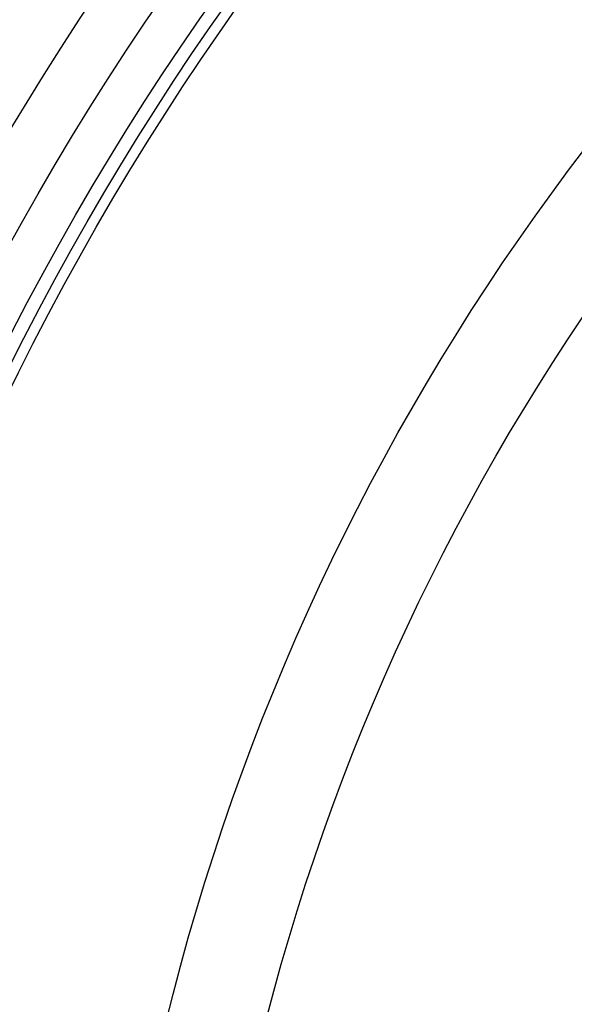
# Model space of a CAD drawing. Extents: x -1913 to 37449, y -8848 to 6615.
# Drawn here: x 4221 to 4324, y 2197 to 2381 of the extents above; entities that cross this region are included whole.
import ezdxf

# ---------------------------------------------------------------- set-up
doc = ezdxf.new("R2010")
doc.units = 0
doc.header["$LTSCALE"] = 5
doc.header["$MEASUREMENT"] = 0
doc.layers.get('0').update_dxf_attribs({"linetype": 'CONTINUOUS'})
doc.layers.add('BEZUGSACHSEN', color=7, linetype='CONTINUOUS')
doc.layers.add('RUNDUNGEN', color=7, linetype='CONTINUOUS')

msp = doc.modelspace()

# ---------------------------------------------------------------- linework, layer by layer
at = {"color": 9, "linetype": 'Continuous'}
for radius in [510.829, 508.837, 441]:
    msp.add_circle((4676.351, 2088.796), radius, dxfattribs=at)
at = {"color": 7, "linetype": 'Continuous'}
msp.add_circle((4676.351, 2088.796), 423, dxfattribs=at)
for radius, start, end in [(660.5, 4.776695, 175.223305), (627.484, 5.028684, 174.971316), (595, 101.487899, 174.696107)]:
    msp.add_arc((4676.351, 2088.796), radius, start, end, dxfattribs=at)
at = {"color": 9, "linetype": 'Continuous'}
for radius, start, end in [(654.967, 4.817155, 175.182845), (621.437, 5.077731, 174.922269), (586.484, 101.954286, 174.618896)]:
    msp.add_arc((4676.351, 2088.796), radius, start, end, dxfattribs=at)
at = {"layer": 'BEZUGSACHSEN', "color": 7, "linetype": 'Continuous'}
for radius in [521.325, 513.294]:
    msp.add_circle((4676.351, 2088.796), radius, dxfattribs=at)
at = {"layer": 'RUNDUNGEN', "color": 9, "linetype": 'Continuous'}
msp.add_circle((4676.351, 2088.796), 531.822, dxfattribs=at)

doc.saveas('drawing.dxf')
